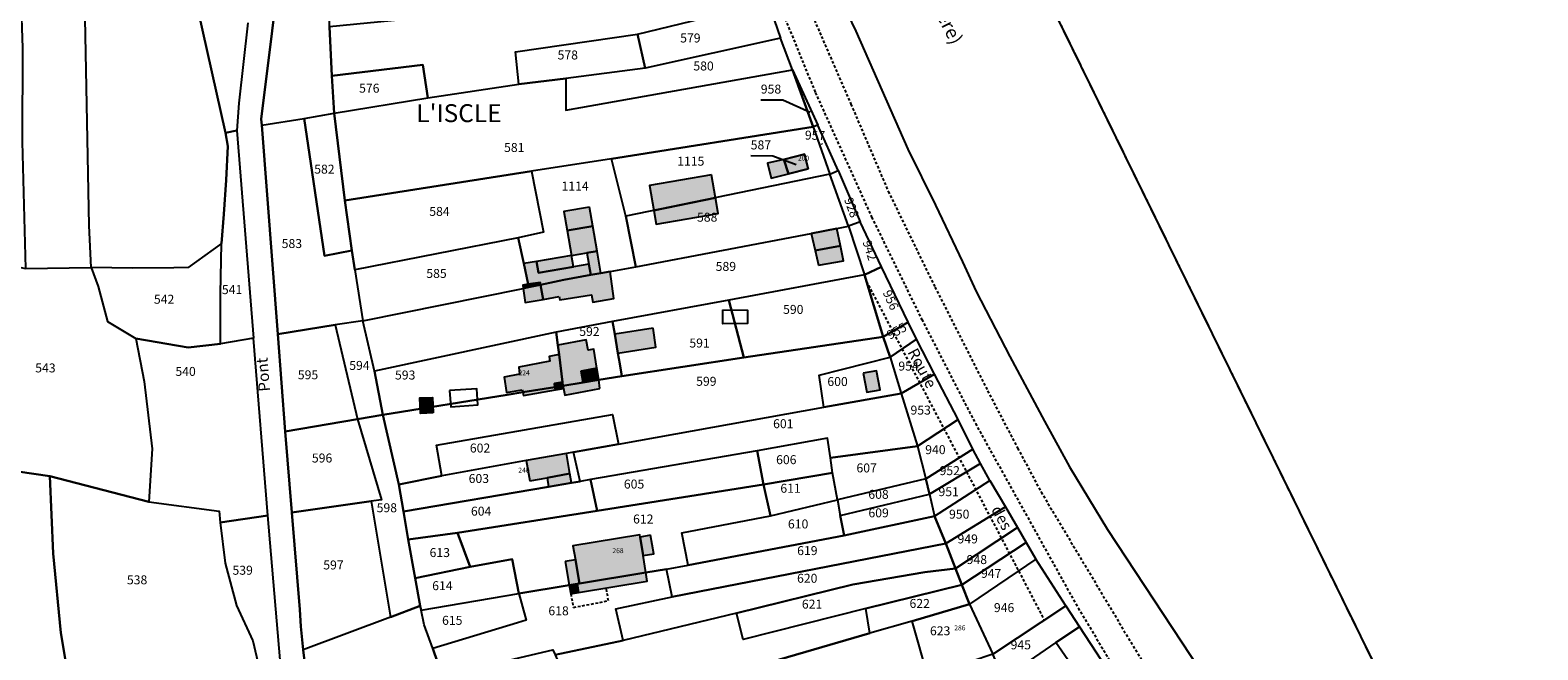
# Model space of a CAD drawing. Units: metres. Extents: x 1032207 to 1037402, y 6306807 to 6314127.
# Drawn here: x 1035367 to 1035703, y 6312782 to 6312920 of the extents above; entities that cross this region are included whole.
import ezdxf
from ezdxf.enums import TextEntityAlignment as Align

# ---------------------------------------------------------------- set-up
doc = ezdxf.new("R2010")
doc.units = ezdxf.units.M
for name, pattern in [('TOPO1', [1, 0.6, -0.4]), ('TOPO2', [2.4, 2, -0.4]), ('TOPO5', [5.4, 3, -1, 0.4, -1])]:
    doc.linetypes.add(name, pattern=pattern)
for name, color, linetype in [('ig_cad_bati_dur', 152, 'CONTINUOUS'), ('ig_cad_bati_dur_hach', 24, 'CONTINUOUS'), ('ig_cad_bati_leger', 215, 'CONTINUOUS'), ('ig_cad_bati_leger_hach', 243, 'CONTINUOUS'), ('ig_cad_detail_lineaire', 252, 'TOPO1'), ('ig_cad_divers_texte', 8, 'CONTINUOUS'), ('ig_cad_fleche_de_rattachement', 3, 'CONTINUOUS'), ('ig_cad_hydro', 140, 'CONTINUOUS'), ('ig_cad_lieudit', 7, 'ByLayer'), ('ig_cad_lieudit_texte', 210, 'CONTINUOUS'), ('ig_cad_limcom', 1, 'TOPO5'), ('ig_cad_nom_voie', 8, 'CONTINUOUS'), ('ig_cad_numero_voie', 40, 'CONTINUOUS'), ('ig_cad_parcel', 3, 'CONTINUOUS'), ('ig_cad_parcel_num', 3, 'CONTINUOUS'), ('ig_cad_piscine_etang_bassin', 4, 'CONTINUOUS'), ('ig_cad_section', 20, 'TOPO2')]:
    doc.layers.add(name, color=color, linetype=linetype)
doc.styles.add('Times New Roman', font='times.ttf')

msp = doc.modelspace()

# ---------------------------------------------------------------- hatches: boundary and pattern name
at = {"layer": 'ig_cad_bati_dur_hach'}
for points in [[(1035534.84, 6312890.91), (1035531.17, 6312890.06), (1035531.99, 6312886.73), (1035535.87, 6312887.65)], [(1035540.25, 6312888.78), (1035539.43, 6312892.08), (1035534.84, 6312890.91), (1035535.87, 6312887.65)], [(1035518.68, 6312887.45), (1035504.88, 6312885.08), (1035505.84, 6312879.53), (1035519.56, 6312882.36)], [(1035491.5, 6312880.24), (1035485.77, 6312879.29), (1035486.5, 6312875.08), (1035492.22, 6312876.03)], [(1035519.56, 6312882.36), (1035505.84, 6312879.53), (1035506.37, 6312876.48), (1035520.16, 6312878.86)], [(1035542.56, 6312867.29), (1035548.12, 6312868.27), (1035547.43, 6312871.65), (1035541.79, 6312870.6)], [(1035477.85, 6312863.08), (1035480.5, 6312863.46), (1035480.59, 6312862.95), (1035485.76, 6312864.02), (1035491.8, 6312865.13), (1035491.38, 6312867.52), (1035487.92, 6312866.94), (1035480.14, 6312865.63), (1035479.69, 6312868.16), (1035476.84, 6312867.69)], [(1035484.77, 6312860.3), (1035484.87, 6312859.56), (1035491.95, 6312860.74), (1035492.23, 6312859.11), (1035496.94, 6312859.9), (1035496.07, 6312865.91), (1035494.04, 6312865.54), (1035491.8, 6312865.13), (1035485.76, 6312864.02), (1035480.59, 6312862.95), (1035481.17, 6312859.7)], [(1035505.67, 6312853.3), (1035497.13, 6312851.92), (1035497.84, 6312847.68), (1035506.31, 6312849.05)], [(1035485.48, 6312841.25), (1035485.57, 6312840.44), (1035490.07, 6312841.16), (1035489.61, 6312843.69), (1035493.13, 6312844.37), (1035492.43, 6312848.59), (1035491.18, 6312848.34), (1035490.79, 6312850.7), (1035484.43, 6312849.49), (1035484.7, 6312847.4)], [(1035476.52, 6312839.54), (1035476.66, 6312839), (1035483.74, 6312840.13), (1035483.69, 6312840.97), (1035485.48, 6312841.25), (1035484.7, 6312847.4), (1035482.51, 6312846.97), (1035482.68, 6312845.95), (1035475.72, 6312844.62), (1035475.92, 6312843.04), (1035472.46, 6312842.37), (1035473.03, 6312838.91)], [(1035552.49, 6312843.21), (1035553.29, 6312838.99), (1035556.32, 6312839.53), (1035555.46, 6312843.76)], [(1035483.89, 6312839.51), (1035483.74, 6312840.13), (1035476.66, 6312839), (1035476.81, 6312838.26)], [(1035478.16, 6312819.24), (1035482.05, 6312819.93), (1035487.13, 6312820.85), (1035486.38, 6312825.37), (1035477.39, 6312823.75)], [(1035488.35, 6312801.64), (1035489.28, 6312796.36), (1035504.05, 6312798.78), (1035503.44, 6312802.58), (1035502.77, 6312806.72), (1035502.68, 6312807.23), (1035487.79, 6312804.75)]]:
    msp.add_hatch(color=256, dxfattribs=at).paths.add_polyline_path(points)
at = {"layer": 'ig_cad_bati_leger_hach'}
for points in [[(1035490.91, 6312870.04), (1035493.2, 6312870.42), (1035492.22, 6312876.03), (1035486.5, 6312875.08), (1035487.48, 6312869.46)], [(1035547.43, 6312871.65), (1035546.63, 6312875.47), (1035540.9, 6312874.38), (1035541.79, 6312870.6)], [(1035491.38, 6312867.52), (1035491.8, 6312865.13), (1035494.04, 6312865.54), (1035493.2, 6312870.42), (1035490.91, 6312870.04)], [(1035480.14, 6312865.63), (1035487.92, 6312866.94), (1035487.48, 6312869.46), (1035479.69, 6312868.16)], [(1035477.85, 6312863.08), (1035477.98, 6312862.42), (1035480.59, 6312862.95), (1035480.5, 6312863.46)], [(1035477.85, 6312863.08), (1035476.63, 6312862.9), (1035476.72, 6312862.15), (1035477.98, 6312862.42)], [(1035481.17, 6312859.7), (1035480.59, 6312862.95), (1035477.98, 6312862.42), (1035476.72, 6312862.15), (1035477.18, 6312859.03)], [(1035489.61, 6312843.69), (1035490.07, 6312841.16), (1035493.54, 6312841.73), (1035493.13, 6312844.37)], [(1035485.57, 6312840.44), (1035485.48, 6312841.25), (1035483.69, 6312840.97), (1035483.74, 6312840.13)], [(1035483.89, 6312839.51), (1035485.7, 6312839.84), (1035485.57, 6312840.44), (1035483.74, 6312840.13)], [(1035493.83, 6312839.84), (1035493.54, 6312841.73), (1035490.07, 6312841.16), (1035485.57, 6312840.44), (1035485.7, 6312839.84), (1035486.03, 6312838.33)], [(1035456.65, 6312834.38), (1035453.8, 6312834.28), (1035453.68, 6312837.74), (1035456.52, 6312837.84)], [(1035482.05, 6312819.93), (1035482.35, 6312817.91), (1035487.48, 6312818.78), (1035487.13, 6312820.85)], [(1035505.12, 6312807.11), (1035502.77, 6312806.72), (1035503.44, 6312802.58), (1035505.81, 6312802.98)], [(1035486.04, 6312801.26), (1035486.96, 6312795.98), (1035488.74, 6312796.28), (1035489.28, 6312796.36), (1035488.35, 6312801.64)], [(1035489.07, 6312794.38), (1035488.74, 6312796.28), (1035486.96, 6312795.98), (1035487.3, 6312794.08)], [(1035488.74, 6312796.28), (1035489.07, 6312794.38), (1035504.34, 6312796.91), (1035504.05, 6312798.78), (1035489.28, 6312796.36)]]:
    msp.add_hatch(color=256, dxfattribs=at).paths.add_polyline_path(points)

# ---------------------------------------------------------------- linework, layer by layer
at = {"layer": 'ig_cad_bati_dur'}
for points in [[(1035534.84, 6312890.91), (1035531.17, 6312890.06), (1035531.99, 6312886.73), (1035535.87, 6312887.65)], [(1035540.25, 6312888.78), (1035539.43, 6312892.08), (1035534.84, 6312890.91), (1035535.87, 6312887.65)], [(1035518.68, 6312887.45), (1035504.88, 6312885.08), (1035505.84, 6312879.53), (1035519.56, 6312882.36)], [(1035491.5, 6312880.24), (1035485.77, 6312879.29), (1035486.5, 6312875.08), (1035492.22, 6312876.03)], [(1035519.56, 6312882.36), (1035505.84, 6312879.53), (1035506.37, 6312876.48), (1035520.16, 6312878.86)], [(1035542.56, 6312867.29), (1035548.12, 6312868.27), (1035547.43, 6312871.65), (1035541.79, 6312870.6)], [(1035477.85, 6312863.08), (1035480.5, 6312863.46), (1035480.59, 6312862.95), (1035485.76, 6312864.02), (1035491.8, 6312865.13), (1035491.38, 6312867.52), (1035487.92, 6312866.94), (1035480.14, 6312865.63), (1035479.69, 6312868.16), (1035476.84, 6312867.69)], [(1035484.77, 6312860.3), (1035484.87, 6312859.56), (1035491.95, 6312860.74), (1035492.23, 6312859.11), (1035496.94, 6312859.9), (1035496.07, 6312865.91), (1035494.04, 6312865.54), (1035491.8, 6312865.13), (1035485.76, 6312864.02), (1035480.59, 6312862.95), (1035481.17, 6312859.7)], [(1035505.67, 6312853.3), (1035497.13, 6312851.92), (1035497.84, 6312847.68), (1035506.31, 6312849.05)], [(1035485.48, 6312841.25), (1035485.57, 6312840.44), (1035490.07, 6312841.16), (1035489.61, 6312843.69), (1035493.13, 6312844.37), (1035492.43, 6312848.59), (1035491.18, 6312848.34), (1035490.79, 6312850.7), (1035484.43, 6312849.49), (1035484.7, 6312847.4)], [(1035476.52, 6312839.54), (1035476.66, 6312839), (1035483.74, 6312840.13), (1035483.69, 6312840.97), (1035485.48, 6312841.25), (1035484.7, 6312847.4), (1035482.51, 6312846.97), (1035482.68, 6312845.95), (1035475.72, 6312844.62), (1035475.92, 6312843.04), (1035472.46, 6312842.37), (1035473.03, 6312838.91)], [(1035552.49, 6312843.21), (1035553.29, 6312838.99), (1035556.32, 6312839.53), (1035555.46, 6312843.76)], [(1035483.89, 6312839.51), (1035483.74, 6312840.13), (1035476.66, 6312839), (1035476.81, 6312838.26)], [(1035478.16, 6312819.24), (1035482.05, 6312819.93), (1035487.13, 6312820.85), (1035486.38, 6312825.37), (1035477.39, 6312823.75)], [(1035488.35, 6312801.64), (1035489.28, 6312796.36), (1035504.05, 6312798.78), (1035503.44, 6312802.58), (1035502.77, 6312806.72), (1035502.68, 6312807.23), (1035487.79, 6312804.75)]]:
    msp.add_lwpolyline(points, close=True, dxfattribs=at)
at = {"layer": 'ig_cad_bati_leger'}
for points in [[(1035490.91, 6312870.04), (1035493.2, 6312870.42), (1035492.22, 6312876.03), (1035486.5, 6312875.08), (1035487.48, 6312869.46)], [(1035547.43, 6312871.65), (1035546.63, 6312875.47), (1035540.9, 6312874.38), (1035541.79, 6312870.6)], [(1035491.38, 6312867.52), (1035491.8, 6312865.13), (1035494.04, 6312865.54), (1035493.2, 6312870.42), (1035490.91, 6312870.04)], [(1035480.14, 6312865.63), (1035487.92, 6312866.94), (1035487.48, 6312869.46), (1035479.69, 6312868.16)], [(1035477.85, 6312863.08), (1035477.98, 6312862.42), (1035480.59, 6312862.95), (1035480.5, 6312863.46)], [(1035477.85, 6312863.08), (1035476.63, 6312862.9), (1035476.72, 6312862.15), (1035477.98, 6312862.42)], [(1035481.17, 6312859.7), (1035480.59, 6312862.95), (1035477.98, 6312862.42), (1035476.72, 6312862.15), (1035477.18, 6312859.03)], [(1035489.61, 6312843.69), (1035490.07, 6312841.16), (1035493.54, 6312841.73), (1035493.13, 6312844.37)], [(1035485.57, 6312840.44), (1035485.48, 6312841.25), (1035483.69, 6312840.97), (1035483.74, 6312840.13)], [(1035483.89, 6312839.51), (1035485.7, 6312839.84), (1035485.57, 6312840.44), (1035483.74, 6312840.13)], [(1035493.83, 6312839.84), (1035493.54, 6312841.73), (1035490.07, 6312841.16), (1035485.57, 6312840.44), (1035485.7, 6312839.84), (1035486.03, 6312838.33)], [(1035456.65, 6312834.38), (1035453.8, 6312834.28), (1035453.68, 6312837.74), (1035456.52, 6312837.84)], [(1035482.05, 6312819.93), (1035482.35, 6312817.91), (1035487.48, 6312818.78), (1035487.13, 6312820.85)], [(1035505.12, 6312807.11), (1035502.77, 6312806.72), (1035503.44, 6312802.58), (1035505.81, 6312802.98)], [(1035486.04, 6312801.26), (1035486.96, 6312795.98), (1035488.74, 6312796.28), (1035489.28, 6312796.36), (1035488.35, 6312801.64)], [(1035489.07, 6312794.38), (1035488.74, 6312796.28), (1035486.96, 6312795.98), (1035487.3, 6312794.08)], [(1035488.74, 6312796.28), (1035489.07, 6312794.38), (1035504.34, 6312796.91), (1035504.05, 6312798.78), (1035489.28, 6312796.36)]]:
    msp.add_lwpolyline(points, close=True, dxfattribs=at)
at = {"layer": 'ig_cad_detail_lineaire'}
for points in [[(1035437.05, 6312991.71), (1035438.41, 6312994.01), (1035464.58, 6313014.9), (1035467.66, 6313015.51), (1035473.36, 6313015.51), (1035478.62, 6313013.66), (1035482.53, 6313010.55), (1035489.59, 6313004.41), (1035497.01, 6312997.35), (1035506.15, 6312987.27), (1035511.22, 6312978.89), (1035521.76, 6312953.1), (1035524.3, 6312948.44), (1035529.83, 6312935.16), (1035541.83, 6312905.8), (1035554.39, 6312878.03), (1035565.57, 6312855.19), (1035577.51, 6312832.03), (1035600.4, 6312790.89), (1035614.49, 6312767.66), (1035631.01, 6312741.61), (1035635.72, 6312735.22)], [(1035501, 6313003.18), (1035513.14, 6312987.32), (1035516.59, 6312981.19), (1035522.69, 6312967.08), (1035529.06, 6312952.62), (1035532.39, 6312943.84), (1035538.47, 6312929.25), (1035543.19, 6312918.31), (1035549.76, 6312903.23), (1035558.1, 6312883.74), (1035568.51, 6312862.4), (1035580.25, 6312839.29), (1035586.93, 6312826.54), (1035592.16, 6312816.75), (1035616.9, 6312775.34), (1035625, 6312762.04), (1035640.73, 6312738.05)], [(1035553.22, 6312863.71), (1035592.88, 6312788.22)], [(1035487.3, 6312794.08), (1035487.91, 6312791.02), (1035495.71, 6312792.53), (1035495.24, 6312795.4)]]:
    msp.add_lwpolyline(points, dxfattribs=at)
at = {"layer": 'ig_cad_fleche_de_rattachement'}
for points in [[(1035529.67, 6312904.2), (1035534.56, 6312904.17), (1035540.71, 6312901.41)], [(1035543.24, 6312894.42), (1035543.3, 6312894.24)], [(1035527.43, 6312891.75), (1035532.33, 6312891.73), (1035537.6, 6312889.76)]]:
    msp.add_lwpolyline(points, dxfattribs=at)
at = {"layer": 'ig_cad_hydro'}
msp.add_lwpolyline([(1035549, 6312923.33), (1035550.87, 6312919.46), (1035562.46, 6312893.16), (1035568.63, 6312880.66), (1035574.62, 6312868.07), (1035577.69, 6312861.43), (1035585.21, 6312846.93), (1035592.91, 6312832.53), (1035598.51, 6312822.34), (1035606.93, 6312808.37), (1035650.3, 6312742.62), (1035677.08, 6312756.78), (1035527.1, 6313062.62)], dxfattribs=at)
at = {"layer": 'ig_cad_lieudit'}
for points in [[(1035677.08, 6312756.78), (1035527.1, 6313062.62)], [(1035423.18, 6312939.29), (1035418.33, 6312899.87), (1035418.44, 6312898.52), (1035422.03, 6312851.92), (1035423.68, 6312830.26), (1035425.14, 6312812.18), (1035426.95, 6312790.58), (1035427.15, 6312786.76), (1035427.7, 6312781.59), (1035428.23, 6312776.64)], [(1035428.23, 6312776.64), (1035427.7, 6312781.59), (1035427.15, 6312786.76), (1035426.95, 6312790.58), (1035425.14, 6312812.18), (1035423.68, 6312830.26), (1035422.03, 6312851.92), (1035418.44, 6312898.52), (1035418.33, 6312899.87), (1035423.18, 6312939.29)]]:
    msp.add_lwpolyline(points, dxfattribs=at)
at = {"layer": 'ig_cad_limcom'}
msp.add_lwpolyline([(1036299.47, 6311944.71), (1036069.43, 6312247.97), (1035909.95, 6312475.92), (1035743.52, 6312678.21), (1035677.08, 6312756.78), (1035527.1, 6313062.62), (1035525.83, 6313065.35), (1035524.33, 6313068.28), (1035516.86, 6313083.5), (1035433.43, 6313204.8), (1035256.64, 6313328.48), (1035194.03, 6313388.56), (1035160.34, 6313433.14), (1034965.44, 6313512.25), (1034854.02, 6313699.28), (1034828.66, 6313730.29), (1034781.52, 6313752.47), (1034720.64, 6313759.16), (1034532.43, 6313743.71)], dxfattribs=at)
msp.add_lwpolyline([(1036299.47, 6311944.71), (1036069.43, 6312247.97), (1035909.95, 6312475.92), (1035743.52, 6312678.21), (1035677.08, 6312756.78), (1035527.1, 6313062.62), (1035525.83, 6313065.35), (1035524.33, 6313068.28), (1035516.86, 6313083.5), (1035433.43, 6313204.8), (1035256.64, 6313328.48), (1035194.03, 6313388.56), (1035160.34, 6313433.14), (1034965.44, 6313512.25), (1034854.02, 6313699.28), (1034828.66, 6313730.29), (1034781.52, 6313752.47), (1034720.64, 6313759.16), (1034532.43, 6313743.71)], dxfattribs=at)
msp.add_lwpolyline([(1036299.47, 6311944.71), (1036069.43, 6312247.97), (1035909.95, 6312475.92), (1035743.52, 6312678.21), (1035677.08, 6312756.78), (1035527.1, 6313062.62), (1035525.83, 6313065.35), (1035524.33, 6313068.28), (1035516.86, 6313083.5), (1035433.43, 6313204.8), (1035256.64, 6313328.48), (1035194.03, 6313388.56), (1035160.34, 6313433.14), (1034965.44, 6313512.25), (1034854.02, 6313699.28), (1034828.66, 6313730.29), (1034781.52, 6313752.47), (1034720.64, 6313759.16), (1034532.43, 6313743.71)], dxfattribs=at)
msp.add_lwpolyline([(1036299.47, 6311944.71), (1036069.43, 6312247.97), (1035909.95, 6312475.92), (1035743.52, 6312678.21), (1035677.08, 6312756.78), (1035527.1, 6313062.62), (1035525.83, 6313065.35), (1035524.33, 6313068.28), (1035516.86, 6313083.5), (1035433.43, 6313204.8), (1035256.64, 6313328.48), (1035194.03, 6313388.56), (1035160.34, 6313433.14), (1034965.44, 6313512.25), (1034854.02, 6313699.28), (1034828.66, 6313730.29), (1034781.52, 6313752.47), (1034720.64, 6313759.16), (1034532.43, 6313743.71)], dxfattribs=at)
msp.add_lwpolyline([(1036299.47, 6311944.71), (1036069.43, 6312247.97), (1035909.95, 6312475.92), (1035743.52, 6312678.21), (1035677.08, 6312756.78), (1035527.1, 6313062.62), (1035525.83, 6313065.35), (1035524.33, 6313068.28), (1035516.86, 6313083.5), (1035433.43, 6313204.8), (1035256.64, 6313328.48), (1035194.03, 6313388.56), (1035160.34, 6313433.14), (1034965.44, 6313512.25), (1034854.02, 6313699.28), (1034828.66, 6313730.29), (1034781.52, 6313752.47), (1034720.64, 6313759.16), (1034532.43, 6313743.71)], dxfattribs=at)
msp.add_lwpolyline([(1036299.47, 6311944.71), (1036069.43, 6312247.97), (1035909.95, 6312475.92), (1035743.52, 6312678.21), (1035677.08, 6312756.78), (1035527.1, 6313062.62), (1035525.83, 6313065.35), (1035524.33, 6313068.28), (1035516.86, 6313083.5), (1035433.43, 6313204.8), (1035256.64, 6313328.48), (1035194.03, 6313388.56), (1035160.34, 6313433.14), (1034965.44, 6313512.25), (1034854.02, 6313699.28), (1034828.66, 6313730.29), (1034781.52, 6313752.47), (1034720.64, 6313759.16), (1034532.43, 6313743.71)], dxfattribs=at)
msp.add_lwpolyline([(1036299.47, 6311944.71), (1036069.43, 6312247.97), (1035909.95, 6312475.92), (1035743.52, 6312678.21), (1035677.08, 6312756.78), (1035527.1, 6313062.62), (1035525.83, 6313065.35), (1035524.33, 6313068.28), (1035516.86, 6313083.5), (1035433.43, 6313204.8), (1035256.64, 6313328.48), (1035194.03, 6313388.56), (1035160.34, 6313433.14), (1034965.44, 6313512.25), (1034854.02, 6313699.28), (1034828.66, 6313730.29), (1034781.52, 6313752.47), (1034720.64, 6313759.16), (1034532.43, 6313743.71)], dxfattribs=at)
msp.add_lwpolyline([(1036299.47, 6311944.71), (1036069.43, 6312247.97), (1035909.95, 6312475.92), (1035743.52, 6312678.21), (1035677.08, 6312756.78), (1035527.1, 6313062.62), (1035525.83, 6313065.35), (1035524.33, 6313068.28), (1035516.86, 6313083.5), (1035433.43, 6313204.8), (1035256.64, 6313328.48), (1035194.03, 6313388.56), (1035160.34, 6313433.14), (1034965.44, 6313512.25), (1034854.02, 6313699.28), (1034828.66, 6313730.29), (1034781.52, 6313752.47), (1034720.64, 6313759.16), (1034532.43, 6313743.71)], dxfattribs=at)
msp.add_lwpolyline([(1036299.47, 6311944.71), (1036069.43, 6312247.97), (1035909.95, 6312475.92), (1035743.52, 6312678.21), (1035677.08, 6312756.78), (1035527.1, 6313062.62), (1035525.83, 6313065.35), (1035524.33, 6313068.28), (1035516.86, 6313083.5), (1035433.43, 6313204.8), (1035256.64, 6313328.48), (1035194.03, 6313388.56), (1035160.34, 6313433.14), (1034965.44, 6313512.25), (1034854.02, 6313699.28), (1034828.66, 6313730.29), (1034781.52, 6313752.47), (1034720.64, 6313759.16), (1034532.43, 6313743.71)], dxfattribs=at)
msp.add_lwpolyline([(1036299.47, 6311944.71), (1036069.43, 6312247.97), (1035909.95, 6312475.92), (1035743.52, 6312678.21), (1035677.08, 6312756.78), (1035527.1, 6313062.62), (1035525.83, 6313065.35), (1035524.33, 6313068.28), (1035516.86, 6313083.5), (1035433.43, 6313204.8), (1035256.64, 6313328.48), (1035194.03, 6313388.56), (1035160.34, 6313433.14), (1034965.44, 6313512.25), (1034854.02, 6313699.28), (1034828.66, 6313730.29), (1034781.52, 6313752.47), (1034720.64, 6313759.16), (1034532.43, 6313743.71)], dxfattribs=at)
msp.add_lwpolyline([(1036299.47, 6311944.71), (1036069.43, 6312247.97), (1035909.95, 6312475.92), (1035743.52, 6312678.21), (1035677.08, 6312756.78), (1035527.1, 6313062.62), (1035525.83, 6313065.35), (1035524.33, 6313068.28), (1035516.86, 6313083.5), (1035433.43, 6313204.8), (1035256.64, 6313328.48), (1035194.03, 6313388.56), (1035160.34, 6313433.14), (1034965.44, 6313512.25), (1034854.02, 6313699.28), (1034828.66, 6313730.29), (1034781.52, 6313752.47), (1034720.64, 6313759.16), (1034532.43, 6313743.71)], dxfattribs=at)
msp.add_lwpolyline([(1036299.47, 6311944.71), (1036069.43, 6312247.97), (1035909.95, 6312475.92), (1035743.52, 6312678.21), (1035677.08, 6312756.78), (1035527.1, 6313062.62), (1035525.83, 6313065.35), (1035524.33, 6313068.28), (1035516.86, 6313083.5), (1035433.43, 6313204.8), (1035256.64, 6313328.48), (1035194.03, 6313388.56), (1035160.34, 6313433.14), (1034965.44, 6313512.25), (1034854.02, 6313699.28), (1034828.66, 6313730.29), (1034781.52, 6313752.47), (1034720.64, 6313759.16), (1034532.43, 6313743.71)], dxfattribs=at)
msp.add_lwpolyline([(1036299.47, 6311944.71), (1036069.43, 6312247.97), (1035909.95, 6312475.92), (1035743.52, 6312678.21), (1035677.08, 6312756.78), (1035527.1, 6313062.62), (1035525.83, 6313065.35), (1035524.33, 6313068.28), (1035516.86, 6313083.5), (1035433.43, 6313204.8), (1035256.64, 6313328.48), (1035194.03, 6313388.56), (1035160.34, 6313433.14), (1034965.44, 6313512.25), (1034854.02, 6313699.28), (1034828.66, 6313730.29), (1034781.52, 6313752.47), (1034720.64, 6313759.16), (1034532.43, 6313743.71)], dxfattribs=at)
msp.add_lwpolyline([(1036299.47, 6311944.71), (1036069.43, 6312247.97), (1035909.95, 6312475.92), (1035743.52, 6312678.21), (1035677.08, 6312756.78), (1035527.1, 6313062.62), (1035525.83, 6313065.35), (1035524.33, 6313068.28), (1035516.86, 6313083.5), (1035433.43, 6313204.8), (1035256.64, 6313328.48), (1035194.03, 6313388.56), (1035160.34, 6313433.14), (1034965.44, 6313512.25), (1034854.02, 6313699.28), (1034828.66, 6313730.29), (1034781.52, 6313752.47), (1034720.64, 6313759.16), (1034532.43, 6313743.71)], dxfattribs=at)
msp.add_lwpolyline([(1036299.47, 6311944.71), (1036069.43, 6312247.97), (1035909.95, 6312475.92), (1035743.52, 6312678.21), (1035677.08, 6312756.78), (1035527.1, 6313062.62), (1035525.83, 6313065.35), (1035524.33, 6313068.28), (1035516.86, 6313083.5), (1035433.43, 6313204.8), (1035256.64, 6313328.48), (1035194.03, 6313388.56), (1035160.34, 6313433.14), (1034965.44, 6313512.25), (1034854.02, 6313699.28), (1034828.66, 6313730.29), (1034781.52, 6313752.47), (1034720.64, 6313759.16), (1034532.43, 6313743.71)], dxfattribs=at)
msp.add_lwpolyline([(1036299.47, 6311944.71), (1036069.43, 6312247.97), (1035909.95, 6312475.92), (1035743.52, 6312678.21), (1035677.08, 6312756.78), (1035527.1, 6313062.62), (1035525.83, 6313065.35), (1035524.33, 6313068.28), (1035516.86, 6313083.5), (1035433.43, 6313204.8), (1035256.64, 6313328.48), (1035194.03, 6313388.56), (1035160.34, 6313433.14), (1034965.44, 6313512.25), (1034854.02, 6313699.28), (1034828.66, 6313730.29), (1034781.52, 6313752.47), (1034720.64, 6313759.16), (1034532.43, 6313743.71)], dxfattribs=at)
msp.add_lwpolyline([(1036299.47, 6311944.71), (1036069.43, 6312247.97), (1035909.95, 6312475.92), (1035743.52, 6312678.21), (1035677.08, 6312756.78), (1035527.1, 6313062.62), (1035525.83, 6313065.35), (1035524.33, 6313068.28), (1035516.86, 6313083.5), (1035433.43, 6313204.8), (1035256.64, 6313328.48), (1035194.03, 6313388.56), (1035160.34, 6313433.14), (1034965.44, 6313512.25), (1034854.02, 6313699.28), (1034828.66, 6313730.29), (1034781.52, 6313752.47), (1034720.64, 6313759.16), (1034532.43, 6313743.71)], dxfattribs=at)
msp.add_lwpolyline([(1036299.47, 6311944.71), (1036069.43, 6312247.97), (1035909.95, 6312475.92), (1035743.52, 6312678.21), (1035677.08, 6312756.78), (1035527.1, 6313062.62), (1035525.83, 6313065.35), (1035524.33, 6313068.28), (1035516.86, 6313083.5), (1035433.43, 6313204.8), (1035256.64, 6313328.48), (1035194.03, 6313388.56), (1035160.34, 6313433.14), (1034965.44, 6313512.25), (1034854.02, 6313699.28), (1034828.66, 6313730.29), (1034781.52, 6313752.47), (1034720.64, 6313759.16), (1034532.43, 6313743.71)], dxfattribs=at)
at = {"layer": 'ig_cad_parcel'}
for points in [[(1035370.45, 6313075.01), (1035410.36, 6312896.82), (1035410.84, 6312893.88), (1035410.53, 6312886.29), (1035410.02, 6312878.7), (1035409.43, 6312872.15), (1035402.01, 6312866.82), (1035398.82, 6312866.74), (1035389.61, 6312866.68), (1035380.4, 6312866.82), (1035379.99, 6312876.18), (1035378.92, 6312930.11), (1035343, 6313058.46)], [(1035380.4, 6312866.82), (1035379.99, 6312876.18), (1035378.92, 6312930.11), (1035343, 6313058.46), (1035328.83, 6313049.95), (1035364.74, 6312926.97), (1035365.11, 6312915.71), (1035365, 6312894.85), (1035365.76, 6312866.59)], [(1035434.59, 6312901.18), (1035434.05, 6312909.53), (1035433.53, 6312920.42), (1035433.77, 6312935.02), (1035434.35, 6312940.55), (1035423.18, 6312939.29), (1035418.33, 6312899.87), (1035418.44, 6312898.52), (1035427.91, 6312900.05)], [(1035434.05, 6312909.53), (1035454.38, 6312911.96), (1035455.46, 6312904.63), (1035475.77, 6312907.68), (1035474.98, 6312914.87), (1035502.18, 6312918.79), (1035531.3, 6312925.88), (1035527.54, 6312935.99), (1035516.74, 6312930.8), (1035496.53, 6312929.58), (1035489.66, 6312927.34), (1035470.2, 6312924), (1035433.53, 6312920.42)], [(1035502.18, 6312918.79), (1035531.3, 6312925.88), (1035534.08, 6312917.96), (1035503.94, 6312911.27)], [(1035486.25, 6312908.93), (1035475.77, 6312907.68), (1035474.98, 6312914.87), (1035502.18, 6312918.79), (1035503.94, 6312911.27)], [(1035486.25, 6312908.93), (1035486.2, 6312901.88), (1035536.76, 6312910.83), (1035534.08, 6312917.96), (1035503.94, 6312911.27)], [(1035434.59, 6312901.18), (1035455.46, 6312904.63), (1035454.38, 6312911.96), (1035434.05, 6312909.53)], [(1035541.32, 6312898.14), (1035496.43, 6312891.01), (1035478.6, 6312888.27), (1035436.99, 6312881.76), (1035434.59, 6312901.18), (1035455.46, 6312904.63), (1035475.77, 6312907.68), (1035486.25, 6312908.93), (1035486.2, 6312901.88), (1035536.76, 6312910.83)], [(1035541.32, 6312898.14), (1035536.76, 6312910.83), (1035542.39, 6312898.52)], [(1035434.59, 6312901.18), (1035436.99, 6312881.76), (1035438.55, 6312870.6), (1035432.44, 6312869.43), (1035427.91, 6312900.05)], [(1035410.36, 6312896.82), (1035412.86, 6312897.33), (1035416.62, 6312851.03), (1035409.24, 6312849.82), (1035409.22, 6312860.9), (1035409.43, 6312872.15), (1035410.02, 6312878.7), (1035410.53, 6312886.29), (1035410.84, 6312893.88)], [(1035440.98, 6312854.93), (1035434.81, 6312854.04), (1035422.03, 6312851.92), (1035418.44, 6312898.52), (1035427.91, 6312900.05), (1035432.44, 6312869.43), (1035438.55, 6312870.6), (1035439.15, 6312866.28)], [(1035496.43, 6312891.01), (1035541.32, 6312898.14), (1035545.05, 6312887.62), (1035499.58, 6312878.24)], [(1035541.32, 6312898.14), (1035545.05, 6312887.62), (1035546.91, 6312888.4), (1035542.39, 6312898.52)], [(1035501.79, 6312866.97), (1035499.58, 6312878.24), (1035496.43, 6312891.01), (1035478.6, 6312888.27), (1035481.22, 6312874.67), (1035475.62, 6312873.42), (1035476.84, 6312867.69), (1035477.85, 6312863.08), (1035477.98, 6312862.42), (1035480.59, 6312862.95), (1035485.76, 6312864.02), (1035491.8, 6312865.13), (1035494.04, 6312865.54), (1035496.07, 6312865.91)], [(1035540.25, 6312888.78), (1035535.87, 6312887.65), (1035534.84, 6312890.91), (1035539.43, 6312892.08)], [(1035540.25, 6312888.78), (1035535.87, 6312887.65), (1035534.84, 6312890.91), (1035539.43, 6312892.08)], [(1035436.99, 6312881.76), (1035478.6, 6312888.27), (1035481.22, 6312874.67), (1035475.62, 6312873.42), (1035439.15, 6312866.28), (1035438.55, 6312870.6)], [(1035501.79, 6312866.97), (1035540.9, 6312874.38), (1035546.63, 6312875.47), (1035549.26, 6312875.98), (1035545.05, 6312887.62), (1035499.58, 6312878.24)], [(1035551.82, 6312876.95), (1035549.26, 6312875.98), (1035545.05, 6312887.62), (1035546.91, 6312888.4)], [(1035549.26, 6312875.98), (1035552.78, 6312865.17), (1035554.05, 6312865.77), (1035556.6, 6312866.97), (1035551.82, 6312876.95)], [(1035477.98, 6312862.42), (1035480.59, 6312862.95), (1035485.76, 6312864.02), (1035491.8, 6312865.13), (1035494.04, 6312865.54), (1035496.07, 6312865.91), (1035501.79, 6312866.97), (1035540.9, 6312874.38), (1035546.63, 6312875.47), (1035549.26, 6312875.98), (1035552.78, 6312865.17), (1035522.53, 6312859.55), (1035496.65, 6312854.74), (1035484.06, 6312852.4), (1035443.55, 6312843.69), (1035440.98, 6312854.93), (1035476.72, 6312862.15)], [(1035409.43, 6312872.15), (1035402.01, 6312866.82), (1035398.82, 6312866.74), (1035389.61, 6312866.68), (1035380.4, 6312866.82), (1035381.98, 6312862.53), (1035384.07, 6312854.79), (1035390.37, 6312851.01), (1035402.05, 6312848.99), (1035409.24, 6312849.82), (1035409.22, 6312860.9)], [(1035440.98, 6312854.93), (1035476.72, 6312862.15), (1035477.98, 6312862.42), (1035477.85, 6312863.08), (1035476.84, 6312867.69), (1035475.62, 6312873.42), (1035439.15, 6312866.28)], [(1035365.76, 6312866.59), (1035380.4, 6312866.82), (1035381.98, 6312862.53), (1035384.07, 6312854.79), (1035390.37, 6312851.01), (1035392.22, 6312841.36), (1035394.04, 6312826.37), (1035393.3, 6312814.59), (1035371.23, 6312820.29), (1035357.38, 6312822.3), (1035356.64, 6312843.73), (1035352.47, 6312844.44), (1035353.28, 6312869.25)], [(1035556.95, 6312851.37), (1035562.5, 6312854.63), (1035556.6, 6312866.97), (1035554.05, 6312865.77), (1035552.78, 6312865.17)], [(1035525.87, 6312846.71), (1035556.95, 6312851.37), (1035552.78, 6312865.17), (1035522.53, 6312859.55)], [(1035498.71, 6312842.56), (1035525.87, 6312846.71), (1035522.53, 6312859.55), (1035496.65, 6312854.74), (1035497.13, 6312851.92), (1035497.84, 6312847.68), (1035498.23, 6312845.35)], [(1035439.76, 6312833), (1035423.68, 6312830.26), (1035422.03, 6312851.92), (1035434.81, 6312854.04)], [(1035439.76, 6312833), (1035445.44, 6312833.94), (1035443.55, 6312843.69), (1035440.98, 6312854.93), (1035434.81, 6312854.04)], [(1035485.57, 6312840.44), (1035490.07, 6312841.16), (1035493.54, 6312841.73), (1035498.71, 6312842.56), (1035498.23, 6312845.35), (1035497.84, 6312847.68), (1035497.13, 6312851.92), (1035496.65, 6312854.74), (1035484.06, 6312852.4), (1035484.43, 6312849.49), (1035484.7, 6312847.4), (1035485.48, 6312841.25)], [(1035556.95, 6312851.37), (1035558.49, 6312846.85), (1035564.38, 6312850.82), (1035562.5, 6312854.63)], [(1035390.37, 6312851.01), (1035392.22, 6312841.36), (1035394.04, 6312826.37), (1035393.3, 6312814.59), (1035408.96, 6312812.49), (1035409.16, 6312809.96), (1035419.82, 6312811.52), (1035416.62, 6312851.03), (1035409.24, 6312849.82), (1035402.05, 6312848.99)], [(1035445.44, 6312833.94), (1035473.11, 6312838.42), (1035476.66, 6312839), (1035483.74, 6312840.13), (1035485.57, 6312840.44), (1035485.48, 6312841.25), (1035484.7, 6312847.4), (1035484.43, 6312849.49), (1035484.06, 6312852.4), (1035443.55, 6312843.69)], [(1035445.44, 6312833.94), (1035448.99, 6312818.46), (1035458.58, 6312820.36), (1035457.36, 6312827.2), (1035496.61, 6312834.01), (1035497.96, 6312827.43), (1035543.76, 6312835.67), (1035542.67, 6312842.8), (1035558.49, 6312846.85), (1035556.95, 6312851.37), (1035525.87, 6312846.71), (1035498.71, 6312842.56), (1035493.54, 6312841.73), (1035490.07, 6312841.16), (1035485.57, 6312840.44), (1035483.74, 6312840.13), (1035476.66, 6312839), (1035473.11, 6312838.42)], [(1035564.38, 6312850.82), (1035558.49, 6312846.85), (1035561, 6312838.73), (1035568.37, 6312843.04)], [(1035543.76, 6312835.67), (1035542.67, 6312842.8), (1035558.49, 6312846.85), (1035561, 6312838.73)], [(1035568.37, 6312843.04), (1035561, 6312838.73), (1035564.62, 6312826.96), (1035573.69, 6312832.91)], [(1035497.96, 6312827.43), (1035543.76, 6312835.67), (1035561, 6312838.73), (1035564.62, 6312826.96), (1035545.2, 6312824.37), (1035544.56, 6312828.77), (1035528.85, 6312825.95), (1035491.72, 6312819.51), (1035489.38, 6312819.1), (1035487.91, 6312825.65)], [(1035442.81, 6312814.68), (1035447.14, 6312788.85), (1035453.77, 6312791.38), (1035452.64, 6312797.54), (1035451.06, 6312806.14), (1035450.03, 6312812.38), (1035448.99, 6312818.46), (1035445.44, 6312833.94), (1035439.76, 6312833), (1035445.14, 6312815.01)], [(1035458.58, 6312820.36), (1035457.36, 6312827.2), (1035496.61, 6312834.01), (1035497.96, 6312827.43), (1035487.91, 6312825.65), (1035486.38, 6312825.37), (1035477.39, 6312823.75)], [(1035439.76, 6312833), (1035445.14, 6312815.01), (1035442.81, 6312814.68), (1035425.14, 6312812.18), (1035423.68, 6312830.26)], [(1035573.69, 6312832.91), (1035564.62, 6312826.96), (1035566.49, 6312819.7), (1035576.98, 6312826.3)], [(1035530.27, 6312818.41), (1035545.67, 6312821.03), (1035545.2, 6312824.37), (1035544.56, 6312828.77), (1035528.85, 6312825.95)], [(1035564.62, 6312826.96), (1035566.49, 6312819.7), (1035546.75, 6312815.01), (1035545.67, 6312821.03), (1035545.2, 6312824.37)], [(1035357.38, 6312822.3), (1035371.23, 6312820.29), (1035371.91, 6312803.03), (1035373.68, 6312785.38), (1035376.34, 6312769.49), (1035353.34, 6312766.85), (1035340.29, 6312764.66), (1035339.68, 6312774.35), (1035337.89, 6312787.03), (1035337.83, 6312804.34), (1035337.5, 6312825.12)], [(1035448.99, 6312818.46), (1035450.03, 6312812.38), (1035482.35, 6312817.91), (1035487.48, 6312818.78), (1035489.38, 6312819.1), (1035487.91, 6312825.65), (1035486.38, 6312825.37), (1035477.39, 6312823.75), (1035458.58, 6312820.36)], [(1035493.18, 6312812.56), (1035530.27, 6312818.41), (1035528.85, 6312825.95), (1035491.72, 6312819.51)], [(1035566.49, 6312819.7), (1035567.26, 6312816.27), (1035578.65, 6312823.13), (1035576.98, 6312826.3)], [(1035578.65, 6312823.13), (1035567.26, 6312816.27), (1035568.39, 6312811.38), (1035580.73, 6312819.33)], [(1035371.23, 6312820.29), (1035393.3, 6312814.59), (1035408.96, 6312812.49), (1035409.16, 6312809.96), (1035410.3, 6312800.89), (1035412.82, 6312791.49), (1035416.48, 6312783.55), (1035417.78, 6312777.89), (1035408.22, 6312774.77), (1035378.71, 6312769.67), (1035376.34, 6312769.49), (1035373.68, 6312785.38), (1035371.91, 6312803.03)], [(1035530.27, 6312818.41), (1035531.81, 6312811.42), (1035546.75, 6312815.01), (1035545.67, 6312821.03)], [(1035567.26, 6312816.27), (1035566.49, 6312819.7), (1035546.75, 6312815.01), (1035547.37, 6312811.52)], [(1035450.03, 6312812.38), (1035451.06, 6312806.14), (1035462.06, 6312807.63), (1035493.18, 6312812.56), (1035491.72, 6312819.51), (1035489.38, 6312819.1), (1035487.48, 6312818.78), (1035482.35, 6312817.91)], [(1035475.76, 6312794.14), (1035486.96, 6312795.98), (1035488.74, 6312796.28), (1035489.28, 6312796.36), (1035504.05, 6312798.78), (1035508.68, 6312799.55), (1035513.52, 6312800.46), (1035512.07, 6312807.67), (1035531.81, 6312811.42), (1035530.27, 6312818.41), (1035493.18, 6312812.56), (1035462.06, 6312807.63), (1035464.86, 6312800.06), (1035474.23, 6312801.8)], [(1035570.91, 6312805.24), (1035568.39, 6312811.38), (1035580.73, 6312819.33), (1035584.19, 6312813.43)], [(1035442.81, 6312814.68), (1035447.14, 6312788.85), (1035427.7, 6312781.59), (1035427.15, 6312786.76), (1035426.95, 6312790.58), (1035425.14, 6312812.18)], [(1035548.27, 6312807.09), (1035513.52, 6312800.46), (1035512.07, 6312807.67), (1035531.81, 6312811.42), (1035546.75, 6312815.01), (1035547.37, 6312811.52)], [(1035567.26, 6312816.27), (1035568.39, 6312811.38), (1035548.27, 6312807.09), (1035547.37, 6312811.52)], [(1035573.1, 6312799.71), (1035570.91, 6312805.24), (1035584.19, 6312813.43), (1035586.87, 6312808.87)], [(1035409.16, 6312809.96), (1035410.3, 6312800.89), (1035412.82, 6312791.49), (1035416.48, 6312783.55), (1035417.78, 6312777.89), (1035422.57, 6312779.34), (1035419.82, 6312811.52)], [(1035570.91, 6312805.24), (1035509.92, 6312793.42), (1035508.68, 6312799.55), (1035513.52, 6312800.46), (1035548.27, 6312807.09), (1035568.39, 6312811.38)], [(1035451.06, 6312806.14), (1035452.64, 6312797.54), (1035464.86, 6312800.06), (1035462.06, 6312807.63)], [(1035574.53, 6312796.09), (1035573.1, 6312799.71), (1035586.87, 6312808.87), (1035588.83, 6312805.52)], [(1035524.27, 6312789.75), (1035498.97, 6312783.67), (1035497.38, 6312790.74), (1035509.92, 6312793.42), (1035570.91, 6312805.24), (1035573.1, 6312799.71), (1035566.23, 6312798.88), (1035550.18, 6312796.13)], [(1035591, 6312801.79), (1035576.22, 6312791.79), (1035574.53, 6312796.09), (1035588.83, 6312805.52)], [(1035452.64, 6312797.54), (1035453.77, 6312791.38), (1035453.94, 6312790.43), (1035475.76, 6312794.14), (1035474.23, 6312801.8), (1035464.86, 6312800.06)], [(1035483.82, 6312780.44), (1035498.97, 6312783.67), (1035497.38, 6312790.74), (1035509.92, 6312793.42), (1035508.68, 6312799.55), (1035504.05, 6312798.78), (1035489.28, 6312796.36), (1035488.74, 6312796.28), (1035486.96, 6312795.98), (1035475.76, 6312794.14), (1035476.36, 6312791.96), (1035477.39, 6312788.16), (1035475.44, 6312787.57), (1035456.59, 6312781.86), (1035458.68, 6312775.8), (1035483.32, 6312781.55)], [(1035553.13, 6312790.75), (1035525.76, 6312783.85), (1035524.27, 6312789.75), (1035550.18, 6312796.13), (1035566.23, 6312798.88), (1035573.1, 6312799.71), (1035574.53, 6312796.09)], [(1035576.22, 6312791.79), (1035581.37, 6312780.6), (1035597.69, 6312791.38), (1035591, 6312801.79)], [(1035475.76, 6312794.14), (1035476.36, 6312791.96), (1035477.39, 6312788.16), (1035475.44, 6312787.57), (1035456.59, 6312781.86), (1035454.64, 6312787.13), (1035453.94, 6312790.43)], [(1035563.39, 6312787.99), (1035554, 6312785.3), (1035553.13, 6312790.75), (1035574.53, 6312796.09), (1035576.22, 6312791.79)], [(1035447.14, 6312788.85), (1035427.7, 6312781.59), (1035428.23, 6312776.64), (1035430.95, 6312766.51), (1035435.01, 6312756.19), (1035460.54, 6312764.96), (1035464.91, 6312771.33), (1035458.68, 6312775.8), (1035456.59, 6312781.86), (1035454.64, 6312787.13), (1035453.94, 6312790.43), (1035453.77, 6312791.38)], [(1035554, 6312785.3), (1035553.13, 6312790.75), (1035525.76, 6312783.85), (1035524.27, 6312789.75), (1035498.97, 6312783.67), (1035483.82, 6312780.44), (1035486.98, 6312773.17), (1035469.29, 6312768.39), (1035477.13, 6312762.83), (1035489.27, 6312766.38), (1035492.3, 6312767.27)], [(1035576.22, 6312791.79), (1035581.37, 6312780.6), (1035566.92, 6312775.69), (1035563.39, 6312787.99)], [(1035595.46, 6312783.18), (1035583.76, 6312775.18), (1035581.37, 6312780.6), (1035597.69, 6312791.38), (1035600.7, 6312786.7)], [(1035481.72, 6312758.95), (1035492.46, 6312749.79), (1035566.92, 6312775.69), (1035563.39, 6312787.99), (1035554, 6312785.3), (1035492.3, 6312767.27), (1035489.27, 6312766.38), (1035477.13, 6312762.83)], [(1035600.15, 6312776.43), (1035595.46, 6312783.18), (1035600.7, 6312786.7), (1035621.31, 6312755.22), (1035617.01, 6312752.3)], [(1035595.46, 6312783.18), (1035583.76, 6312775.18), (1035569.61, 6312769.6), (1035571.68, 6312765.52), (1035578.15, 6312768.43), (1035584.71, 6312771.17), (1035587.51, 6312772.25), (1035594.44, 6312777.57), (1035596.21, 6312777.86), (1035600.15, 6312776.43)]]:
    msp.add_lwpolyline(points, close=True, dxfattribs=at)
msp.add_lwpolyline([(1035415.3, 6312921.37), (1035413.31, 6312903.41), (1035412.86, 6312897.33), (1035410.36, 6312896.82), (1035370.45, 6313075.01)], dxfattribs=at)
at = {"layer": 'ig_cad_piscine_etang_bassin'}
for points in [[(1035521.23, 6312857.35), (1035526.7, 6312857.32), (1035526.69, 6312854.29), (1035521.22, 6312854.26)], [(1035460.31, 6312839.37), (1035460.55, 6312835.77), (1035466.61, 6312836.18), (1035466.37, 6312839.78)]]:
    msp.add_lwpolyline(points, close=True, dxfattribs=at)
at = {"layer": 'ig_cad_section'}
msp.add_lwpolyline([(1035746.78, 6311967.98), (1035754.52, 6311978.07), (1035764.78, 6311994.61), (1035769.51, 6312001.11), (1035785.51, 6312016.1), (1035801.94, 6312033.42), (1035817.42, 6312052.26), (1035837.38, 6312074.62), (1035840.6, 6312079.2), (1036014.78, 6312210.76), (1036016.59, 6312211.93), (1036020.7, 6312214.36), (1036024.94, 6312216.87), (1036033.11, 6312221.72), (1036069.43, 6312247.97), (1035909.95, 6312475.92), (1035743.52, 6312678.21), (1035677.08, 6312756.78), (1035527.1, 6313062.62), (1035525.83, 6313065.35), (1035524.33, 6313068.28), (1035516.86, 6313083.5), (1035433.43, 6313204.8)], dxfattribs=at)
msp.add_lwpolyline([(1035746.78, 6311967.98), (1035754.52, 6311978.07), (1035764.78, 6311994.61), (1035769.51, 6312001.11), (1035785.51, 6312016.1), (1035801.94, 6312033.42), (1035817.42, 6312052.26), (1035837.38, 6312074.62), (1035840.6, 6312079.2), (1036014.78, 6312210.76), (1036016.59, 6312211.93), (1036020.7, 6312214.36), (1036024.94, 6312216.87), (1036033.11, 6312221.72), (1036069.43, 6312247.97), (1035909.95, 6312475.92), (1035743.52, 6312678.21), (1035677.08, 6312756.78), (1035527.1, 6313062.62), (1035525.83, 6313065.35), (1035524.33, 6313068.28), (1035516.86, 6313083.5), (1035433.43, 6313204.8)], dxfattribs=at)
msp.add_lwpolyline([(1035746.78, 6311967.98), (1035754.52, 6311978.07), (1035764.78, 6311994.61), (1035769.51, 6312001.11), (1035785.51, 6312016.1), (1035801.94, 6312033.42), (1035817.42, 6312052.26), (1035837.38, 6312074.62), (1035840.6, 6312079.2), (1036014.78, 6312210.76), (1036016.59, 6312211.93), (1036020.7, 6312214.36), (1036024.94, 6312216.87), (1036033.11, 6312221.72), (1036069.43, 6312247.97), (1035909.95, 6312475.92), (1035743.52, 6312678.21), (1035677.08, 6312756.78), (1035527.1, 6313062.62), (1035525.83, 6313065.35), (1035524.33, 6313068.28), (1035516.86, 6313083.5), (1035433.43, 6313204.8)], dxfattribs=at)
msp.add_lwpolyline([(1035746.78, 6311967.98), (1035754.52, 6311978.07), (1035764.78, 6311994.61), (1035769.51, 6312001.11), (1035785.51, 6312016.1), (1035801.94, 6312033.42), (1035817.42, 6312052.26), (1035837.38, 6312074.62), (1035840.6, 6312079.2), (1036014.78, 6312210.76), (1036016.59, 6312211.93), (1036020.7, 6312214.36), (1036024.94, 6312216.87), (1036033.11, 6312221.72), (1036069.43, 6312247.97), (1035909.95, 6312475.92), (1035743.52, 6312678.21), (1035677.08, 6312756.78), (1035527.1, 6313062.62), (1035525.83, 6313065.35), (1035524.33, 6313068.28), (1035516.86, 6313083.5), (1035433.43, 6313204.8)], dxfattribs=at)
msp.add_lwpolyline([(1035746.78, 6311967.98), (1035754.52, 6311978.07), (1035764.78, 6311994.61), (1035769.51, 6312001.11), (1035785.51, 6312016.1), (1035801.94, 6312033.42), (1035817.42, 6312052.26), (1035837.38, 6312074.62), (1035840.6, 6312079.2), (1036014.78, 6312210.76), (1036016.59, 6312211.93), (1036020.7, 6312214.36), (1036024.94, 6312216.87), (1036033.11, 6312221.72), (1036069.43, 6312247.97), (1035909.95, 6312475.92), (1035743.52, 6312678.21), (1035677.08, 6312756.78), (1035527.1, 6313062.62), (1035525.83, 6313065.35), (1035524.33, 6313068.28), (1035516.86, 6313083.5), (1035433.43, 6313204.8)], dxfattribs=at)
msp.add_lwpolyline([(1035746.78, 6311967.98), (1035754.52, 6311978.07), (1035764.78, 6311994.61), (1035769.51, 6312001.11), (1035785.51, 6312016.1), (1035801.94, 6312033.42), (1035817.42, 6312052.26), (1035837.38, 6312074.62), (1035840.6, 6312079.2), (1036014.78, 6312210.76), (1036016.59, 6312211.93), (1036020.7, 6312214.36), (1036024.94, 6312216.87), (1036033.11, 6312221.72), (1036069.43, 6312247.97), (1035909.95, 6312475.92), (1035743.52, 6312678.21), (1035677.08, 6312756.78), (1035527.1, 6313062.62), (1035525.83, 6313065.35), (1035524.33, 6313068.28), (1035516.86, 6313083.5), (1035433.43, 6313204.8)], dxfattribs=at)

# ---------------------------------------------------------------- texts
at = {"layer": 'ig_cad_divers_texte', "style": 'Times New Roman'}
msp.add_text('(Rivière)', height=3, rotation=297.1, dxfattribs=at).set_placement((1035564.14, 6312929.91), align=Align.BOTTOM_LEFT)
at = {"layer": 'ig_cad_lieudit_texte', "style": 'Times New Roman'}
msp.add_text("L'ISCLE", height=4, dxfattribs=at).set_placement((1035452.9, 6312897.96), align=Align.BOTTOM_LEFT)
at = {"layer": 'ig_cad_nom_voie', "style": 'Times New Roman'}
for s, rotation, p in [('Pont', 94.4, (1035421.07, 6312839.29)), ('Route', 298.4, (1035561.63, 6312847.57)), ('des', 298.8, (1035580.29, 6312812.49))]:
    msp.add_text(s, height=2.5, rotation=rotation, dxfattribs=at).set_placement(p, align=Align.BOTTOM_LEFT)
at = {"layer": 'ig_cad_numero_voie', "style": 'Times New Roman'}
for s, p in [('200', (1035537.95, 6312890.3)), ('224', (1035475.67, 6312842.42)), ('240', (1035475.63, 6312820.73)), ('268', (1035496.6, 6312802.78)), ('286', (1035572.81, 6312785.57))]:
    msp.add_text(s, height=1.1, dxfattribs=at).set_placement(p, align=Align.BOTTOM_LEFT)
at = {"layer": 'ig_cad_parcel_num', "style": 'Times New Roman'}
for s, p in [('579', (1035511.71, 6312916.34)), ('578', (1035484.38, 6312912.55)), ('580', (1035514.65, 6312910.1)), ('576', (1035440.14, 6312905.15)), ('958', (1035529.68, 6312904.95)), ('581', (1035472.45, 6312891.93)), ('587', (1035527.43, 6312892.5)), ('1115', (1035511.04, 6312888.87)), ('582', (1035430.13, 6312887.1)), ('1114', (1035485.26, 6312883.34)), ('584', (1035455.78, 6312877.68)), ('588', (1035515.46, 6312876.39)), ('583', (1035422.88, 6312870.52)), ('589', (1035519.62, 6312865.42)), ('585', (1035455.12, 6312863.85)), ('542', (1035394.4, 6312858.1)), ('541', (1035409.55, 6312860.25)), ('590', (1035534.65, 6312855.83)), ('592', (1035489.21, 6312850.92)), ('591', (1035513.76, 6312848.34)), ('543', (1035367.94, 6312842.79)), ('540', (1035399.19, 6312842.01)), ('595', (1035426.48, 6312841.26)), ('594', (1035437.94, 6312843.35)), ('593', (1035448.14, 6312841.21)), ('954', (1035560.35, 6312843.2)), ('599', (1035515.27, 6312839.81)), ('600', (1035544.52, 6312839.76)), ('953', (1035563.05, 6312833.39)), ('601', (1035532.42, 6312830.36)), ('602', (1035464.83, 6312824.93)), ('940', (1035566.33, 6312824.57)), ('596', (1035429.61, 6312822.71)), ('606', (1035533.09, 6312822.34)), ('607', (1035551, 6312820.5)), ('603', (1035464.56, 6312818.14)), ('952', (1035569.53, 6312819.89)), ('605', (1035499.16, 6312816.9)), ('611', (1035534.04, 6312815.96)), ('608', (1035553.65, 6312814.61)), ('951', (1035569.29, 6312815.2)), ('598', (1035444.05, 6312811.62)), ('604', (1035465.07, 6312810.86)), ('609', (1035553.67, 6312810.49)), ('612', (1035501.21, 6312809.11)), ('610', (1035535.73, 6312808.01)), ('950', (1035571.64, 6312810.19)), ('949', (1035573.53, 6312804.67)), ('613', (1035455.85, 6312801.63)), ('619', (1035537.79, 6312802.07)), ('539', (1035411.91, 6312797.69)), ('597', (1035432.15, 6312798.87)), ('948', (1035575.57, 6312800.07)), ('947', (1035578.76, 6312796.99)), ('538', (1035388.38, 6312795.55)), ('614', (1035456.44, 6312794.25)), ('620', (1035537.76, 6312795.9)), ('621', (1035538.84, 6312790.14)), ('622', (1035562.83, 6312790.29)), ('618', (1035482.33, 6312788.65)), ('946', (1035581.64, 6312789.36)), ('615', (1035458.63, 6312786.52)), ('623', (1035567.39, 6312784.19)), ('945', (1035585.36, 6312781.06))]:
    msp.add_text(s, height=2, dxfattribs=at).set_placement(p, align=Align.BOTTOM_LEFT)
for s, rotation, p in [('957', 358.6, (1035539.47, 6312894.7)), ('928', 290.1, (1035547.62, 6312881.74)), ('942', 287.7, (1035551.74, 6312872.31)), ('956', 294.1, (1035556.25, 6312860.96)), ('955', 29.2, (1035558.78, 6312850.12))]:
    msp.add_text(s, height=2, rotation=rotation, dxfattribs=at).set_placement(p, align=Align.BOTTOM_LEFT)

doc.saveas('drawing.dxf')
